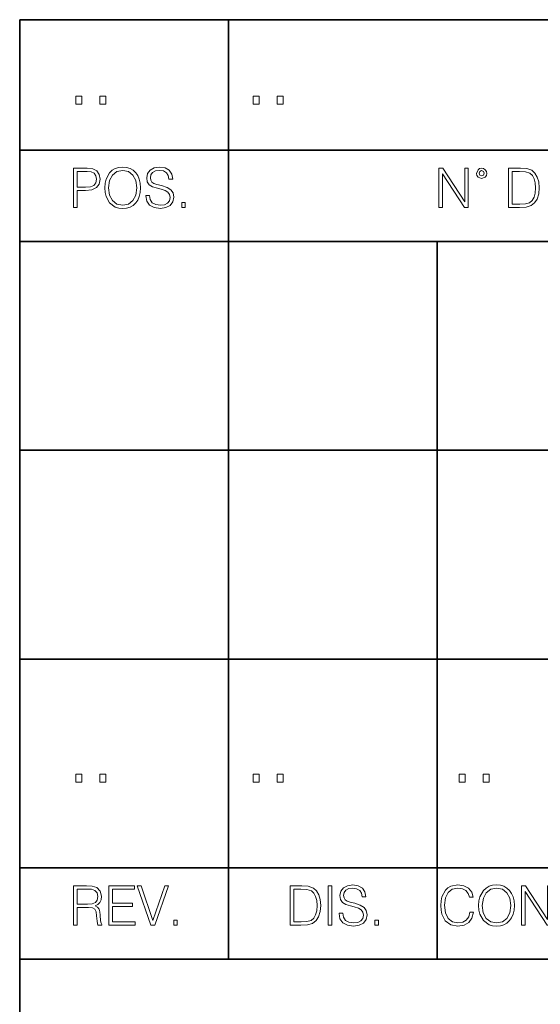
# Model space of a CAD drawing. Extents: x 0 to 420, y 0 to 297.
# Drawn here: x 235 to 255, y 44 to 82 of the extents above; entities that cross this region are included whole.
import ezdxf

# ---------------------------------------------------------------- set-up
doc = ezdxf.new("R2010")
doc.units = 0

msp = doc.modelspace()

# ---------------------------------------------------------------- linework, layer by layer
at = {"color": 7, "lineweight": 35}
for p, q in [((234.999802, 81.500252), (410, 81.500252)), ((234.999802, 10.00025), (234.999802, 81.500252)), ((242.999802, 73.000252), (242.999802, 81.500252)), ((234.999802, 76.500252), (410, 76.500252)), ((234.999802, 73.000252), (410, 73.000252)), ((234.999802, 73.000252), (410, 73.000252)), ((242.999802, 45.500252), (242.999802, 73.000252)), ((250.999802, 45.500252), (250.999802, 73.000252)), ((234.999802, 65.000252), (410, 65.000252)), ((234.999802, 65.000252), (410, 65.000252)), ((234.999802, 57.000252), (410, 57.000252)), ((234.999802, 49.000252), (410, 49.000252)), ((234.999802, 45.500252), (410, 45.500252))]:
    msp.add_line(p, q, dxfattribs=at)
at = {"color": 7, "lineweight": 18}
for points in [[(237.147507, 78.2659), (237.376999, 78.2659), (237.376999, 78.575356), (237.147507, 78.575356)], [(238.072403, 78.2659), (238.301895, 78.2659), (238.301895, 78.575356), (238.072403, 78.575356)], [(243.947708, 78.2659), (244.1772, 78.2659), (244.1772, 78.575356), (243.947708, 78.575356)], [(244.872604, 78.2659), (245.102097, 78.2659), (245.102097, 78.575356), (244.872604, 78.575356)], [(238.2621, 75.058594), (238.272537, 74.881264), (238.310089, 74.726883), (238.447784, 74.478622), (238.664749, 74.322159), (238.798264, 74.282516), (238.948471, 74.267914), (239.096603, 74.282516), (239.230118, 74.322159), (239.34903, 74.386833), (239.449173, 74.478622), (239.528442, 74.591278), (239.586853, 74.726883), (239.62233, 74.881264), (239.636932, 75.058594), (239.62442, 75.233841), (239.586853, 75.388222), (239.528442, 75.523827), (239.449173, 75.638565), (239.34903, 75.728279), (239.230118, 75.792946), (239.096603, 75.834671), (238.948471, 75.849274), (238.798264, 75.834671), (238.664749, 75.792946), (238.547913, 75.728279), (238.447784, 75.638565), (238.310089, 75.388222), (238.272537, 75.23175)], [(239.833038, 74.764435), (239.833038, 74.754005), (239.8685, 74.54538), (239.97699, 74.393089), (240.152237, 74.301292), (240.392151, 74.267914), (240.607025, 74.29921), (240.76976, 74.384743), (240.871979, 74.520348), (240.909531, 74.701851), (240.880325, 74.862488), (240.794785, 74.98349), (240.648758, 75.073196), (240.438049, 75.142044), (240.262802, 75.18586), (240.148056, 75.223412), (240.070862, 75.275566), (240.024963, 75.346497), (240.010361, 75.442459), (240.031235, 75.561378), (240.097992, 75.651085), (240.206467, 75.70533), (240.354599, 75.726189), (240.508972, 75.703239), (240.625809, 75.638565), (240.696732, 75.534256), (240.723862, 75.392395), (240.865723, 75.392395), (240.828171, 75.584328), (240.728027, 75.728279), (240.571564, 75.817986), (240.360855, 75.849274), (240.154312, 75.817986), (239.999939, 75.736618), (239.901886, 75.60936), (239.8685, 75.446632), (239.893539, 75.288078), (239.968643, 75.177513), (240.095901, 75.098236), (240.277405, 75.039818), (240.419266, 75.004356), (240.575729, 74.954285), (240.684219, 74.893784), (240.746811, 74.80825), (240.76767, 74.687248), (240.74263, 74.564156), (240.669617, 74.470276), (240.55278, 74.409775), (240.394226, 74.390999), (240.214813, 74.416039), (240.083389, 74.489052), (240.002014, 74.605881), (239.974899, 74.764435)], [(237.066696, 74.309639), (237.204391, 74.309639), (237.204391, 74.960541), (237.523575, 74.960541), (237.76767, 74.98558), (237.942917, 75.064857), (238.047226, 75.198372), (238.082687, 75.388222), (238.051392, 75.571808), (237.95752, 75.703239), (237.805222, 75.782516), (237.590332, 75.809639), (237.066696, 75.809639)], [(237.204391, 75.083633), (237.204391, 75.686554), (237.584076, 75.686554), (237.74263, 75.667778), (237.85321, 75.613533), (237.917877, 75.521736), (237.940826, 75.390305), (237.913696, 75.246353), (237.838593, 75.152473), (237.709259, 75.098236), (237.525665, 75.083633)], [(238.403961, 75.058594), (238.443604, 75.33815), (238.554184, 75.548859), (238.727341, 75.68029), (238.948471, 75.726189), (239.171707, 75.68029), (239.342773, 75.548859), (239.455429, 75.34024), (239.495071, 75.058594), (239.455429, 74.774872), (239.342773, 74.566246), (239.171707, 74.434814), (238.948471, 74.390999), (238.72525, 74.434814), (238.554184, 74.566246), (238.441513, 74.774872)], [(251.066895, 74.309639), (251.20459, 74.309639), (251.20459, 75.59684), (252.047424, 74.309639), (252.199722, 74.309639), (252.199722, 75.809639), (252.062027, 75.809639), (252.062027, 74.522438), (251.219193, 75.809639), (251.066895, 75.809639)], [(252.51474, 75.61145), (252.529343, 75.534256), (252.57106, 75.471672), (252.710846, 75.415344), (252.850616, 75.471672), (252.892349, 75.534256), (252.909027, 75.61145), (252.892349, 75.686554), (252.850616, 75.751221), (252.78595, 75.792946), (252.710846, 75.809639), (252.633652, 75.792946), (252.57106, 75.751221)], [(252.610703, 75.613533), (252.639908, 75.684464), (252.710846, 75.715759), (252.779694, 75.684464), (252.810974, 75.613533), (252.781769, 75.542603), (252.710846, 75.513397), (252.637817, 75.540512)], [(254.0961, 75.809639), (253.74353, 75.809639), (253.74353, 74.309639), (254.156601, 74.309639), (254.411118, 74.320068), (254.605133, 74.374313), (254.738663, 74.478622), (254.838791, 74.62883), (254.899292, 74.822853), (254.920166, 75.062767), (254.899292, 75.285995), (254.845062, 75.471672), (254.755356, 75.619789), (254.636429, 75.728279), (254.438248, 75.797119), (254.198318, 75.809639)], [(253.881226, 74.432724), (253.881226, 75.686554), (254.156601, 75.686554), (254.386093, 75.676117), (254.561325, 75.619789), (254.655212, 75.530083), (254.72197, 75.406998), (254.763687, 75.250526), (254.77829, 75.058594), (254.763687, 74.858315), (254.72197, 74.697678), (254.651031, 74.574593), (254.550903, 74.489052), (254.388168, 74.441071), (254.171204, 74.432724)], [(241.212036, 74.309639), (241.349731, 74.309639), (241.349731, 74.495316), (241.212036, 74.495316)], [(237.147507, 52.282097), (237.376999, 52.282097), (237.376999, 52.591553), (237.147507, 52.591553)], [(238.072403, 52.282097), (238.301895, 52.282097), (238.301895, 52.591553), (238.072403, 52.591553)], [(243.947708, 52.282097), (244.1772, 52.282097), (244.1772, 52.591553), (243.947708, 52.591553)], [(244.872604, 52.282097), (245.102097, 52.282097), (245.102097, 52.591553), (244.872604, 52.591553)], [(251.847702, 52.282097), (252.077194, 52.282097), (252.077194, 52.591553), (251.847702, 52.591553)], [(252.772598, 52.282097), (253.00209, 52.282097), (253.00209, 52.591553), (252.772598, 52.591553)], [(237.066696, 46.809639), (237.204391, 46.809639), (237.204391, 47.481407), (237.642487, 47.481407), (237.790619, 47.466801), (237.880325, 47.416733), (237.926224, 47.31868), (237.949173, 47.162212), (237.965866, 46.96402), (237.978378, 46.87014), (237.999237, 46.809639), (238.151535, 46.809639), (238.151535, 46.830502), (238.120239, 46.878483), (238.103546, 46.968193), (238.084778, 47.193504), (238.070175, 47.320766), (238.043045, 47.418819), (237.988815, 47.491837), (237.897018, 47.541904), (237.999237, 47.596149), (238.076431, 47.675426), (238.12233, 47.781822), (238.139023, 47.911167), (238.091034, 48.111446), (237.955429, 48.249138), (237.780182, 48.301292), (237.567383, 48.309639), (237.066696, 48.309639)], [(238.416489, 46.809639), (239.424133, 46.809639), (239.424133, 46.932728), (238.554184, 46.932728), (238.554184, 47.518959), (239.32608, 47.518959), (239.32608, 47.642044), (238.554184, 47.642044), (238.554184, 48.18655), (239.399094, 48.18655), (239.399094, 48.309639), (238.416489, 48.309639)], [(240.031235, 46.809639), (240.179352, 46.809639), (240.698822, 48.309639), (240.559052, 48.309639), (240.106339, 46.984882), (239.653625, 48.309639), (239.509674, 48.309639)], [(245.719269, 48.309639), (245.366699, 48.309639), (245.366699, 46.809639), (245.77977, 46.809639), (246.034286, 46.820068), (246.228317, 46.874313), (246.361832, 46.978622), (246.461975, 47.128834), (246.522476, 47.322853), (246.543335, 47.562767), (246.522476, 47.785995), (246.468231, 47.971668), (246.378525, 48.119793), (246.259598, 48.228275), (246.061417, 48.297123), (245.821503, 48.309639)], [(246.831238, 46.809639), (246.968918, 46.809639), (246.968918, 48.309639), (246.831238, 48.309639)], [(247.242218, 47.264439), (247.242218, 47.254005), (247.277679, 47.045383), (247.386169, 46.893089), (247.561417, 46.801292), (247.801331, 46.767914), (248.016205, 46.79921), (248.17894, 46.884743), (248.281158, 47.020348), (248.31871, 47.201851), (248.289505, 47.362492), (248.203964, 47.48349), (248.057938, 47.5732), (247.847229, 47.642044), (247.671982, 47.685856), (247.557236, 47.723408), (247.480042, 47.775562), (247.434158, 47.846497), (247.419556, 47.942463), (247.440414, 48.061378), (247.507172, 48.151085), (247.615662, 48.205326), (247.763779, 48.226189), (247.918152, 48.203239), (248.034988, 48.138569), (248.105911, 48.034256), (248.133041, 47.892391), (248.274902, 47.892391), (248.23735, 48.084328), (248.137207, 48.228275), (247.980743, 48.317986), (247.770035, 48.349277), (247.563492, 48.317986), (247.409119, 48.236622), (247.311066, 48.10936), (247.277679, 47.946636), (247.302719, 47.788082), (247.377823, 47.677509), (247.505081, 47.598236), (247.686584, 47.539822), (247.828445, 47.504353), (247.984924, 47.454285), (248.093399, 47.393784), (248.155991, 47.308247), (248.176849, 47.187248), (248.15181, 47.064159), (248.078796, 46.97028), (247.961975, 46.909779), (247.803421, 46.891003), (247.623993, 46.916039), (247.492569, 46.989056), (247.411209, 47.105885), (247.384079, 47.264439)], [(252.258606, 47.299904), (252.216888, 47.126747), (252.123001, 46.997398), (251.983231, 46.918121), (251.803818, 46.891003), (251.586838, 46.934814), (251.424118, 47.064159), (251.319809, 47.276955), (251.284348, 47.564854), (251.319809, 47.848583), (251.422028, 48.055119), (251.582672, 48.182381), (251.799637, 48.226189), (251.970718, 48.201157), (252.106323, 48.130222), (252.200195, 48.017567), (252.244003, 47.871529), (252.379608, 47.871529), (252.329544, 48.067635), (252.210632, 48.217846), (252.031219, 48.313812), (251.799637, 48.349277), (251.528427, 48.295036), (251.415771, 48.230362), (251.319809, 48.140656), (251.18837, 47.894478), (251.152908, 47.73801), (251.142471, 47.562767), (251.152908, 47.383354), (251.18837, 47.226887), (251.317719, 46.976536), (251.524261, 46.820068), (251.795471, 46.767914), (252.035385, 46.805466), (252.218979, 46.907692), (252.339981, 47.074589), (252.394211, 47.299904)], [(252.594498, 47.558598), (252.604919, 47.381268), (252.642471, 47.226887), (252.780167, 46.978622), (252.997131, 46.822155), (253.130661, 46.782516), (253.280869, 46.767914), (253.428986, 46.782516), (253.5625, 46.822155), (253.681427, 46.886829), (253.781555, 46.978622), (253.86084, 47.091282), (253.91925, 47.226887), (253.954712, 47.381268), (253.969315, 47.558598), (253.956802, 47.733841), (253.91925, 47.888222), (253.86084, 48.023827), (253.781555, 48.138569), (253.681427, 48.228275), (253.5625, 48.29295), (253.428986, 48.334675), (253.280869, 48.349277), (253.130661, 48.334675), (252.997131, 48.29295), (252.88031, 48.228275), (252.780167, 48.138569), (252.642471, 47.888222), (252.604919, 47.731754)], [(254.238449, 46.809639), (254.376129, 46.809639), (254.376129, 48.096844), (255.218979, 46.809639), (255.371262, 46.809639), (255.371262, 48.309639), (255.233582, 48.309639), (255.233582, 47.022434), (254.390747, 48.309639), (254.238449, 48.309639)], [(237.204391, 47.604492), (237.204391, 48.18655), (237.594513, 48.18655), (237.757233, 48.178207), (237.884491, 48.134396), (237.965866, 48.038429), (237.997147, 47.906998), (237.972122, 47.76722), (237.901184, 47.67334), (237.778091, 47.619095), (237.602859, 47.604492)], [(245.504395, 46.932728), (245.504395, 48.18655), (245.77977, 48.18655), (246.009262, 48.176121), (246.184494, 48.119793), (246.278381, 48.030083), (246.345139, 47.906998), (246.386871, 47.75053), (246.401474, 47.558598), (246.386871, 47.358318), (246.345139, 47.197678), (246.2742, 47.074589), (246.174072, 46.989056), (246.011337, 46.941071), (245.794373, 46.932728)], [(252.736359, 47.558598), (252.776001, 47.83815), (252.886566, 48.048859), (253.059723, 48.180294), (253.280869, 48.226189), (253.504089, 48.180294), (253.675156, 48.048859), (253.787811, 47.840237), (253.827454, 47.558598), (253.787811, 47.274868), (253.675156, 47.066246), (253.504089, 46.934814), (253.280869, 46.891003), (253.057632, 46.934814), (252.886566, 47.066246), (252.773911, 47.274868)], [(240.905365, 46.809639), (241.043045, 46.809639), (241.043045, 46.995312), (240.905365, 46.995312)], [(248.621216, 46.809639), (248.758911, 46.809639), (248.758911, 46.995312), (248.621216, 46.995312)]]:
    msp.add_lwpolyline(points, close=True, dxfattribs=at)
at = {"color": 7, "lineweight": 5}
msp.add_point((234.999802, 45.500252), dxfattribs=at)

doc.saveas('drawing.dxf')
